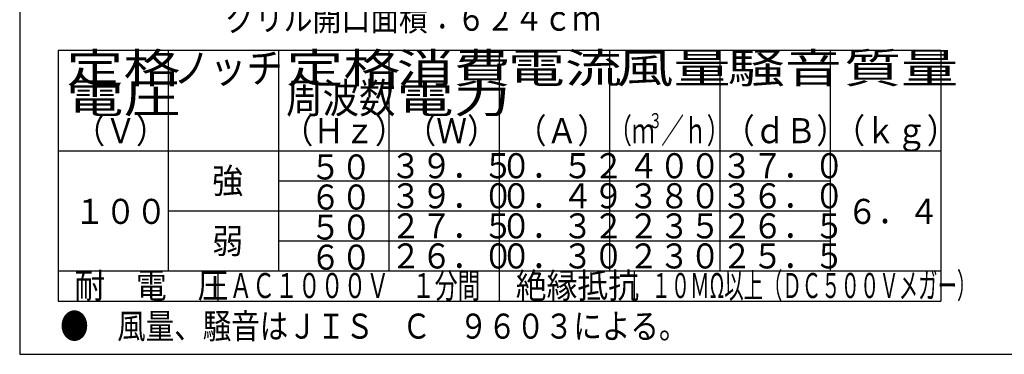
# Model space of a CAD drawing. Extents: x 15 to 289, y 11 to 200.
# Drawn here: x 15 to 121, y 15 to 51 of the extents above; entities that cross this region are included whole.
import ezdxf

# ---------------------------------------------------------------- set-up
doc = ezdxf.new("R2010")
doc.units = 0
doc.layers.add('M0', color=3, linetype='CONTINUOUS')
doc.layers.add('M47', color=3, linetype='CONTINUOUS')
doc.styles.get("Standard").update_dxf_attribs({"font": 'txt', "bigfont": 'BIGFONT'})

msp = doc.modelspace()

# ---------------------------------------------------------------- linework, layer by layer
at = {"layer": 'M0', "color": 7}
for p, q in [((14.578761, 199.680239), (14.578761, 14.680239)), ((14.578761, 14.680239), (284.578761, 14.680239))]:
    msp.add_line(p, q, dxfattribs=at)
at = {"layer": 'M47', "color": 4}
for p, q in [((113.748667, 47.420083), (18.708661, 47.420083)), ((18.708661, 47.420083), (18.708661, 20.420081)), ((30.588662, 23.660081), (30.588662, 47.420083)), ((42.468663, 23.660081), (42.468663, 47.420083)), ((54.348664, 23.660081), (54.348664, 47.420083)), ((66.228664, 20.420081), (66.228664, 47.420083)), ((78.108665, 23.660081), (78.108665, 47.420083)), ((89.988666, 23.660081), (89.988666, 47.420083)), ((101.868667, 23.660081), (101.868667, 47.420083)), ((113.748667, 47.420083), (113.748667, 20.420081)), ((18.708661, 36.620082), (113.748667, 36.620082)), ((42.468663, 33.380082), (101.868667, 33.380082)), ((30.588662, 30.140082), (101.868667, 30.140082)), ((42.468663, 26.900082), (101.868667, 26.900082)), ((18.708661, 23.660081), (113.748667, 23.660081)), ((35.901638, 23.660081), (35.901638, 20.420081)), ((80.732755, 23.660081), (80.732755, 20.420081)), ((18.708661, 20.420081), (113.748667, 20.420081))]:
    msp.add_line(p, q, dxfattribs=at)

# ---------------------------------------------------------------- texts
for s, height, width, p in [('グリル開口面積：６２４ｃｍ', 2.731435, 0.833333, (36.783722, 49.546875)), ('定格', 3.24, 1.388889, (19.614392, 43.910083)), ('ノッチ', 3.24, 0.888889, (31.123522, 43.910083)), ('定格', 3.24, 1.388889, (43.280112, 43.910083)), ('消費', 3.24, 1.388889, (55.159381, 43.910083)), ('電流', 3.24, 1.388889, (67.13145, 43.910083)), ('風量', 3.24, 1.388889, (78.825099, 43.910083)), ('騒音', 3.24, 1.388889, (90.797165, 43.910083)), ('質量', 3.24, 1.388889, (103.326078, 43.910083)), ('電圧', 3.24, 1.388889, (19.614392, 40.670083)), ('周波数', 3.24, 0.888889, (43.254853, 40.670083)), ('電力', 3.24, 1.388889, (55.159381, 40.670083)), ('（Ｖ）', 2.700001, 0.9, (20.463658, 37.430083)), ('（Ｈｚ）', 2.700001, 0.9, (42.873661, 37.430083)), ('（Ｗ）', 2.700001, 0.9, (56.103663, 37.430083)), ('（Ａ）', 2.700001, 0.9, (67.983663, 37.430083)), ('（ｍ', 2.700001, 0.666667, (78.018661, 37.430083)), ('３', 1.62, 0.666667, (82.266662, 39.050084)), ('／ｈ）', 2.700001, 0.666667, (83.634662, 37.430083)), ('（ｄＢ）', 2.700001, 0.9, (90.393675, 37.430083)), ('（ｋｇ）', 2.700001, 0.9, (102.273657, 37.430083)), ('５０', 2.700001, 0.9, (45.843667, 33.516691)), ('３９．５', 2.700001, 0.9, (54.483665, 33.650081)), ('０．５２', 2.700001, 0.9, (66.363662, 33.650081)), ('４００', 2.700001, 0.9, (80.078489, 33.650081)), ('３７．０', 2.700001, 0.9, (90.123655, 33.650081)), ('強', 2.700001, 0.9, (35.313663, 32.030081)), ('６０', 2.700001, 0.9, (45.843667, 30.276691)), ('３９．０', 2.700001, 0.9, (54.483665, 30.410081)), ('０．４９', 2.700001, 0.9, (66.363662, 30.410081)), ('３８０', 2.700001, 0.9, (80.078489, 30.410081)), ('３６．０', 2.700001, 0.9, (90.123655, 30.410081)), ('１００', 2.700001, 0.9, (20.463658, 28.731403)), ('６．４', 2.700001, 0.9, (103.623668, 28.731403)), ('５０', 2.700001, 0.9, (45.843667, 27.036691)), ('２７．５', 2.700001, 0.9, (54.483665, 27.170081)), ('０．３２', 2.700001, 0.9, (66.363662, 27.170081)), ('２３５', 2.700001, 0.9, (80.078489, 27.170081)), ('２６．５', 2.700001, 0.9, (90.123655, 27.170081)), ('弱', 2.700001, 0.9, (35.313663, 25.550081)), ('６０', 2.700001, 0.9, (45.843667, 23.79669)), ('２６．０', 2.700001, 0.9, (54.483665, 23.930081)), ('０．３０', 2.700001, 0.9, (66.363662, 23.930081)), ('２３０', 2.700001, 0.9, (80.078489, 23.930081)), ('２５．５', 2.700001, 0.9, (90.123655, 23.930081)), ('耐\u3000電\u3000圧', 2.700001, 0.9, (20.463663, 20.74214)), ('ＡＣ１０００Ｖ\u3000１分間', 2.700001, 0.666667, (37.163735, 20.74214)), ('絶縁抵抗', 2.700001, 0.9, (67.983663, 20.74214)), ('１０ＭΩ以上（ＤＣ５００Ｖメガー）', 2.700001, 0.566667, (82.581659, 20.74214)), ('●\u3000風量、騒音はＪＩＳ\u3000Ｃ\u3000９６０３による。', 2.700001, 0.833333, (18.933658, 16.370078))]:
    msp.add_text(s, height=height, dxfattribs=dict(at, width=width)).set_placement(p)

doc.saveas('drawing.dxf')
